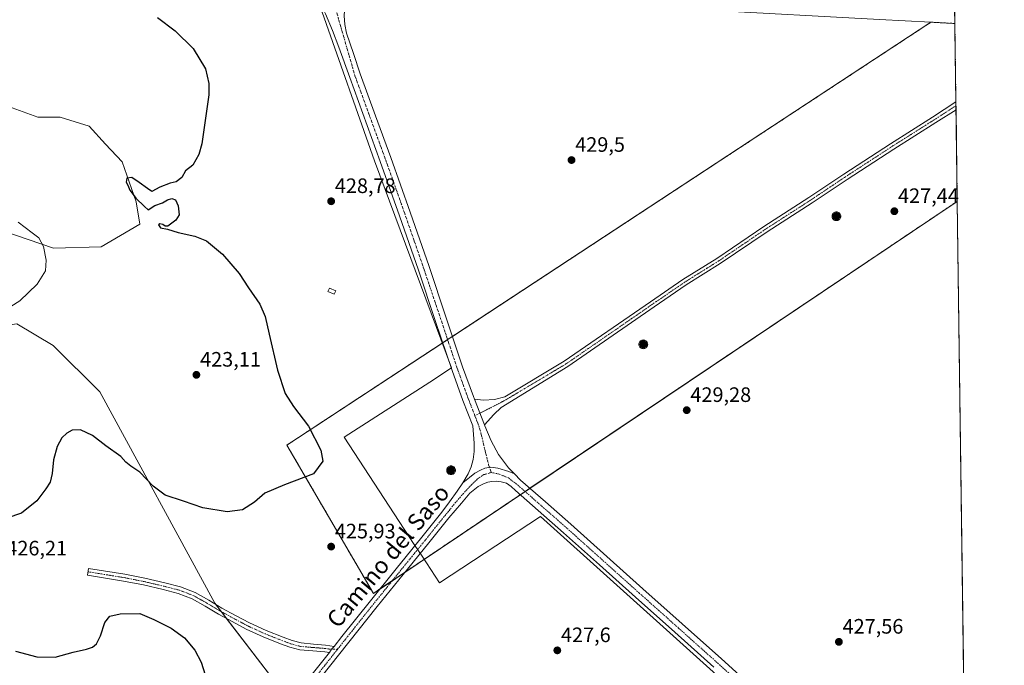
# Model space of a CAD drawing. Units: metres. Extents: x 590833 to 594313, y 4694324 to 4696683.
# Drawn here: x 593832 to 594304, y 4695820 to 4696130 of the extents above; entities that cross this region are included whole.
import ezdxf
from ezdxf.enums import TextEntityAlignment as Align

# ---------------------------------------------------------------- set-up
doc = ezdxf.new("R2010")
doc.units = ezdxf.units.M
doc.header["$MEASUREMENT"] = 0
doc.linetypes.add('TRAZO_Y_PUNTO', pattern=[1, 0.5, -0.25, 0, -0.25])
doc.linetypes.add('TRAZOSX2', pattern=[1.5, 1, -0.5])
for name, color, linetype, lineweight in [('Aerogenerador', 135, 'Continuous', 0), ('Aerogenerador Cxs', 19, 'Continuous', 0), ('Camino', 19, 'Continuous', 0), ('Camino Cxs', 19, 'Continuous', 0), ('Camino eje', 39, 'TRAZO_Y_PUNTO', 13), ('Carátula', 7, 'Continuous', 5), ('Comarca CxS', 133, 'Continuous', 0), ('Comunidad Autónoma CxS', 142, 'Continuous', 0), ('Cultivos herbáceos CxS', 92, 'Continuous', 0), ('Curva de nivel maestra', 36, 'Continuous', 30), ('Curva de nivel normal', 36, 'Continuous', 0), ('Edificación', 1, 'Continuous', 13), ('Edificación Cxs', 1, 'Continuous', 13), ('Espacio natural protegido', 2, 'Continuous', 13), ('Espacio natural protegido CxS', 2, 'Continuous', 0), ('Instalación de energía eléctrica', 135, 'TRAZOSX2', 0), ('Instalación de energía eléctrica Cxs', 135, 'Continuous', 0), ('Matorral', 135, 'Continuous', 0), ('Matorral CxS', 135, 'Continuous', 0), ('Municipio CxS', 142, 'Continuous', 0), ('Núcleo urbano', 19, 'Continuous', 0), ('Núcleo urbano CxS', 19, 'Continuous', 0), ('Pista no pavimentada', 254, 'Continuous', 13), ('Pista no pavimentada Cxs', 254, 'Continuous', 0), ('Pista pavimentada eje', 135, 'TRAZO_Y_PUNTO', 0), ('Provincia CxS', 1, 'Continuous', 0), ('Punto de cota en construcción elevada', 7, 'Continuous', 0), ('Punto de cota en terreno', 7, 'Continuous', 0), ('Rótulo de punto de cota en terreno', 19, 'Continuous', 0), ('Texto cartográfico', 19, 'Continuous', 0)]:
    doc.layers.add(name, color=color, linetype=linetype, lineweight=lineweight)
doc.styles.add('Arial', font='txt', dxfattribs={"height": 0.2})

# ---------------------------------------------------------------- blocks, each defined once
blk = doc.blocks.new('*U154')
at = {"layer": 'Cultivos herbáceos CxS', "color": 92, "linetype": 'Continuous', "lineweight": 0}
for points in [[(593625.13, 4696148.4, 410.79), (593646.57, 4696108.08, 411.71), (593660.57, 4696090.32, 412.37), (593697.45, 4696067.51, 413.84), (593740.02, 4696054.88, 415.49), (593757.8, 4696053, 416.35), (593780.03, 4696053.68, 417.86), (593780.87, 4696052.09, 417.66), (593780.98, 4696051.88, 417.63), (593785.76, 4696042.89, 417.38), (593796.56, 4696038.46, 417.77), (593811.83, 4696032.64, 418.41), (593848.49, 4696020.22, 420.35), (593871.27, 4696020.82, 422.24), (593889.86, 4696031.61, 424.29), (593888.06, 4696042.4, 424.81), (593881.46, 4696061.59, 424.67), (593873.44, 4696069.97, 424.15), (593865.63, 4696078.65, 423.6), (593851.75, 4696082.99, 423.17), (593840.94, 4696083, 423.07), (593816.16, 4696091.85, 421.45), (593776.12, 4696110.21, 420.72), (593737.33, 4696140, 419.38)], [(594244.55, 4696129.73, 428.45), (594269.2, 4696128.46, 428.52), (593960.41, 4695925.79, 424.49), (594001.85, 4695854.75, 426.64), (594281.82, 4696042.62, 427.67), (594295.29, 4695043.81, 421.75)], [(594013.65, 4695613.03, 423.48), (594008.45, 4695656.43, 424.83), (594005.84, 4695685.08, 426), (593997.17, 4695713.73, 427.38), (593979.28, 4695777.69, 428.5), (593958.91, 4695806.87, 427.69), (593925.81, 4695850.01, 427.06), (593870.69, 4695951.33, 422.81), (593848.27, 4695973.53, 422.12), (593830.91, 4695983.95, 420.96), (593818.77, 4695982.21, 420.34), (593802.4, 4695969.23, 419.49), (593794.47, 4695963.98, 419.4), (593772.78, 4695971.8, 419.29), (593742.04, 4695989.45, 419.42), (593743.27, 4696009.99, 417.19), (593729.39, 4696019.54, 416.41), (593682.99, 4696035.26, 415.67), (593650.43, 4696052.53, 414.81), (593644.81, 4696054.36, 414.62), (593630.92, 4696086.48, 414.25), (593617.91, 4696115.13, 412.41), (593584.07, 4696146.38, 410.45)]]:
    blk.add_polyline3d(points, dxfattribs=at)
blk = doc.blocks.new('*U157')
at = {"layer": 'Espacio natural protegido', "color": 2, "linetype": 'Continuous', "lineweight": 13}
blk.add_polyline3d([(594278.27, 4696305.84, 432), (594225.21, 4696254.13, 432.57), (594087.52, 4696434.74, 433.15), (594079.86, 4696428.3, 433.01), (593906.74, 4696257.54, 429.74), (593921.25, 4696238.91, 429.13), (593940.35, 4696215.47, 429.05), (593965.3, 4696186.96, 429.19), (593995.08, 4696152.92, 428.9), (593975.14, 4696135.39, 428.04), (593977.3, 4696133.22, 428.06), (594002.47, 4696061.99, 428.8), (594039.36, 4695962.77, 428.58), (594028.89, 4695956.02, 427.93), (593987.82, 4695929.56, 425.39), (594021.48, 4695878.23, 426.76), (594025.22, 4695872.53, 426.61), (594033.6, 4695859.75, 426.55), (594082.07, 4695891.54, 427.85), (594258.54, 4695732.88, 425.57), (594286.34, 4695707.89, 425.1)], dxfattribs=at)
blk = doc.blocks.new('5PATER')
at = {"layer": 'Carátula', "linetype": 'Continuous', "lineweight": 5}
h = blk.add_hatch(color=250, dxfattribs=at)
edge = h.paths.add_edge_path()
edge.add_ellipse((0, 0.01), major_axis=(-1.33, -1.34), ratio=0.999422, start_angle=0, end_angle=360)
blk = doc.blocks.new('5PANOT')
at = {"layer": 'Carátula', "linetype": 'Continuous', "lineweight": 5}
h = blk.add_hatch(color=1, dxfattribs=at)
edge = h.paths.add_edge_path()
edge.add_arc((0, 0), 1.89, 270.0012, 630.0012)

msp = doc.modelspace()

# ---------------------------------------------------------------- linework, layer by layer
at = {"layer": 'Aerogenerador', "color": 135, "linetype": 'Continuous', "lineweight": 0}
for points in [[(594224.25, 4696033.41, 429.14), (594223.89, 4696033.38, 429.15), (594223.53, 4696033.41, 429.16), (594223.17, 4696033.51, 429.17), (594222.84, 4696033.66, 429.18), (594222.54, 4696033.87, 429.18), (594222.28, 4696034.13, 429.18), (594222.07, 4696034.43, 429.17), (594221.92, 4696034.76, 429.17), (594221.82, 4696035.12, 429.16), (594221.79, 4696035.48, 429.15), (594221.82, 4696035.85, 429.15), (594221.92, 4696036.2, 429.14), (594222.07, 4696036.53, 429.12), (594222.28, 4696036.83, 429.11), (594222.54, 4696037.09, 429.11), (594222.84, 4696037.3, 429.1), (594223.17, 4696037.45, 429.09), (594223.53, 4696037.55, 429.08), (594223.89, 4696037.58, 429.08), (594224.25, 4696037.55, 429.07), (594224.61, 4696037.45, 429.07), (594224.94, 4696037.3, 429.07), (594225.24, 4696037.09, 429.07), (594225.5, 4696036.83, 429.07), (594225.71, 4696036.53, 429.07), (594225.86, 4696036.2, 429.07), (594225.96, 4696035.85, 429.08), (594225.99, 4696035.48, 429.08), (594225.96, 4696035.12, 429.09), (594225.86, 4696034.76, 429.09), (594225.71, 4696034.43, 429.1), (594225.5, 4696034.13, 429.11), (594225.24, 4696033.87, 429.12), (594224.94, 4696033.66, 429.13), (594224.61, 4696033.51, 429.14), (594224.25, 4696033.41, 429.14)], [(594131.65, 4695972.03, 429.63), (594131.29, 4695972, 429.63), (594130.92, 4695972.03, 429.62), (594130.57, 4695972.12, 429.62), (594130.24, 4695972.28, 429.62), (594129.94, 4695972.49, 429.61), (594129.68, 4695972.75, 429.61), (594129.47, 4695973.05, 429.61), (594129.31, 4695973.38, 429.62), (594129.22, 4695973.73, 429.61), (594129.19, 4695974.1, 429.6), (594129.22, 4695974.46, 429.59), (594129.31, 4695974.82, 429.59), (594129.47, 4695975.15, 429.58), (594129.68, 4695975.45, 429.58), (594129.94, 4695975.71, 429.58), (594130.24, 4695975.92, 429.59), (594130.57, 4695976.07, 429.59), (594130.92, 4695976.17, 429.6), (594131.29, 4695976.2, 429.61), (594131.65, 4695976.17, 429.62), (594132, 4695976.07, 429.61), (594132.34, 4695975.92, 429.61), (594132.64, 4695975.71, 429.61), (594132.89, 4695975.45, 429.61), (594133.1, 4695975.15, 429.6), (594133.26, 4695974.82, 429.6), (594133.35, 4695974.46, 429.6), (594133.39, 4695974.1, 429.61), (594133.35, 4695973.73, 429.61), (594133.26, 4695973.38, 429.61), (594133.1, 4695973.05, 429.61), (594132.89, 4695972.75, 429.61), (594132.64, 4695972.49, 429.61), (594132.34, 4695972.28, 429.62), (594132, 4695972.12, 429.62), (594131.65, 4695972.03, 429.63)], [(594039.49, 4695911.7, 427.9), (594039.12, 4695911.67, 427.9), (594038.76, 4695911.7, 427.89), (594038.4, 4695911.8, 427.89), (594038.07, 4695911.95, 427.89), (594037.77, 4695912.16, 427.89), (594037.51, 4695912.42, 427.89), (594037.3, 4695912.72, 427.89), (594037.15, 4695913.05, 427.9), (594037.05, 4695913.41, 427.9), (594037.02, 4695913.77, 427.9), (594037.05, 4695914.14, 427.9), (594037.15, 4695914.49, 427.9), (594037.3, 4695914.82, 427.9), (594037.51, 4695915.12, 427.9), (594037.77, 4695915.38, 427.9), (594038.07, 4695915.59, 427.91), (594038.4, 4695915.75, 427.91), (594038.76, 4695915.84, 427.92), (594039.12, 4695915.87, 427.93), (594039.49, 4695915.84, 427.93), (594039.84, 4695915.75, 427.94), (594040.17, 4695915.59, 427.94), (594040.47, 4695915.38, 427.94), (594040.73, 4695915.12, 427.95), (594040.94, 4695914.82, 427.95), (594041.1, 4695914.49, 427.95), (594041.19, 4695914.14, 427.95), (594041.22, 4695913.77, 427.95), (594041.19, 4695913.41, 427.95), (594041.1, 4695913.05, 427.94), (594040.94, 4695912.72, 427.93), (594040.73, 4695912.42, 427.92), (594040.47, 4695912.16, 427.92), (594040.17, 4695911.95, 427.91), (594039.84, 4695911.8, 427.91), (594039.49, 4695911.7, 427.9)]]:
    msp.add_polyline3d(points, dxfattribs=at)
at = {"layer": 'Aerogenerador Cxs', "color": 19, "linetype": 'Continuous', "lineweight": 0}
for points in [[(594224.25, 4696033.41, 429.14), (594223.89, 4696033.38, 429.15), (594223.53, 4696033.41, 429.16), (594223.17, 4696033.51, 429.17), (594222.84, 4696033.66, 429.18), (594222.54, 4696033.87, 429.18), (594222.28, 4696034.13, 429.18), (594222.07, 4696034.43, 429.17), (594221.92, 4696034.76, 429.17), (594221.82, 4696035.12, 429.16), (594221.79, 4696035.48, 429.15), (594221.82, 4696035.85, 429.15), (594221.92, 4696036.2, 429.14), (594222.07, 4696036.53, 429.12), (594222.28, 4696036.83, 429.11), (594222.54, 4696037.09, 429.11), (594222.84, 4696037.3, 429.1), (594223.17, 4696037.45, 429.09), (594223.53, 4696037.55, 429.08), (594223.89, 4696037.58, 429.08), (594224.25, 4696037.55, 429.07), (594224.61, 4696037.45, 429.07), (594224.94, 4696037.3, 429.07), (594225.24, 4696037.09, 429.07), (594225.5, 4696036.83, 429.07), (594225.71, 4696036.53, 429.07), (594225.86, 4696036.2, 429.07), (594225.96, 4696035.85, 429.08), (594225.99, 4696035.48, 429.08), (594225.96, 4696035.12, 429.09), (594225.86, 4696034.76, 429.09), (594225.71, 4696034.43, 429.1), (594225.5, 4696034.13, 429.11), (594225.24, 4696033.87, 429.12), (594224.94, 4696033.66, 429.13), (594224.61, 4696033.51, 429.14), (594224.25, 4696033.41, 429.14)], [(594131.65, 4695972.03, 429.63), (594131.29, 4695972, 429.63), (594130.92, 4695972.03, 429.62), (594130.57, 4695972.12, 429.62), (594130.24, 4695972.28, 429.62), (594129.94, 4695972.49, 429.61), (594129.68, 4695972.75, 429.61), (594129.47, 4695973.05, 429.61), (594129.31, 4695973.38, 429.62), (594129.22, 4695973.73, 429.61), (594129.19, 4695974.1, 429.6), (594129.22, 4695974.46, 429.59), (594129.31, 4695974.82, 429.59), (594129.47, 4695975.15, 429.58), (594129.68, 4695975.45, 429.58), (594129.94, 4695975.71, 429.58), (594130.24, 4695975.92, 429.59), (594130.57, 4695976.07, 429.59), (594130.92, 4695976.17, 429.6), (594131.29, 4695976.2, 429.61), (594131.65, 4695976.17, 429.62), (594132, 4695976.07, 429.61), (594132.34, 4695975.92, 429.61), (594132.64, 4695975.71, 429.61), (594132.89, 4695975.45, 429.61), (594133.1, 4695975.15, 429.6), (594133.26, 4695974.82, 429.6), (594133.35, 4695974.46, 429.6), (594133.39, 4695974.1, 429.61), (594133.35, 4695973.73, 429.61), (594133.26, 4695973.38, 429.61), (594133.1, 4695973.05, 429.61), (594132.89, 4695972.75, 429.61), (594132.64, 4695972.49, 429.61), (594132.34, 4695972.28, 429.62), (594132, 4695972.12, 429.62), (594131.65, 4695972.03, 429.63)], [(594039.49, 4695911.7, 427.9), (594039.12, 4695911.67, 427.9), (594038.76, 4695911.7, 427.89), (594038.4, 4695911.8, 427.89), (594038.07, 4695911.95, 427.89), (594037.77, 4695912.16, 427.89), (594037.51, 4695912.42, 427.89), (594037.3, 4695912.72, 427.89), (594037.15, 4695913.05, 427.9), (594037.05, 4695913.41, 427.9), (594037.02, 4695913.77, 427.9), (594037.05, 4695914.14, 427.9), (594037.15, 4695914.49, 427.9), (594037.3, 4695914.82, 427.9), (594037.51, 4695915.12, 427.9), (594037.77, 4695915.38, 427.9), (594038.07, 4695915.59, 427.91), (594038.4, 4695915.75, 427.91), (594038.76, 4695915.84, 427.92), (594039.12, 4695915.87, 427.93), (594039.49, 4695915.84, 427.93), (594039.84, 4695915.75, 427.94), (594040.17, 4695915.59, 427.94), (594040.47, 4695915.38, 427.94), (594040.73, 4695915.12, 427.95), (594040.94, 4695914.82, 427.95), (594041.1, 4695914.49, 427.95), (594041.19, 4695914.14, 427.95), (594041.22, 4695913.77, 427.95), (594041.19, 4695913.41, 427.95), (594041.1, 4695913.05, 427.94), (594040.94, 4695912.72, 427.93), (594040.73, 4695912.42, 427.92), (594040.47, 4695912.16, 427.92), (594040.17, 4695911.95, 427.91), (594039.84, 4695911.8, 427.91), (594039.49, 4695911.7, 427.9)]]:
    msp.add_polyline3d(points, close=True, dxfattribs=at)
at = {"layer": 'Camino', "color": 19, "linetype": 'Continuous', "lineweight": 0}
for points in [[(593980.77, 4695826.45, 427), (593978.54, 4695826.7, 426.9), (593972.82, 4695827.14, 426.98), (593966.65, 4695827.68, 427.27), (593961.85, 4695828.96, 427.48), (593957.4, 4695830.61, 427.6), (593949.1, 4695833.91, 427.79), (593940.93, 4695837.65, 427.61), (593934.23, 4695841.21, 427.35), (593927.64, 4695844.84, 427.05), (593921.26, 4695848.57, 426.96), (593915.05, 4695852.08, 426.87), (593908.32, 4695854.7, 427.02), (593901.1, 4695856.53, 427.2), (593891.58, 4695858.77, 427.2), (593882.04, 4695860.65, 426.86), (593864.75, 4695863.46, 426.75), (593865.28, 4695866.75, 426.81), (593882.63, 4695863.93, 427.12), (593892.29, 4695862.02, 427.32), (593901.89, 4695859.77, 427.26), (593909.34, 4695857.87, 427.13), (593916.48, 4695855.1, 426.97), (593922.92, 4695851.46, 427.03), (593929.28, 4695847.74, 427.16), (593935.81, 4695844.14, 427.35), (593942.4, 4695840.63, 427.53), (593950.4, 4695836.98, 427.64), (593958.59, 4695833.72, 427.21), (593962.86, 4695832.14, 427.05), (593967.23, 4695830.97, 426.96), (593973.09, 4695830.46, 426.77), (593978.95, 4695830.01, 426.85), (593980.99, 4695829.67, 426.94), (593983.04, 4695829.32, 426.98)], [(593983.04, 4695829.32, 426.98), (593981.76, 4695828, 427.05), (593980.77, 4695826.45, 427)]]:
    msp.add_polyline3d(points, dxfattribs=at)
at = {"layer": 'Camino Cxs', "color": 19, "linetype": 'Continuous', "lineweight": 0}
msp.add_polyline3d([(593983.04, 4695829.32, 426.98), (593981.76, 4695828, 427.05), (593980.77, 4695826.45, 427), (593978.54, 4695826.7, 426.9), (593972.82, 4695827.14, 426.98), (593966.65, 4695827.68, 427.27), (593961.85, 4695828.96, 427.48), (593957.4, 4695830.61, 427.6), (593949.1, 4695833.91, 427.79), (593940.93, 4695837.65, 427.61), (593934.23, 4695841.21, 427.35), (593927.64, 4695844.84, 427.05), (593921.26, 4695848.57, 426.96), (593915.05, 4695852.08, 426.87), (593908.32, 4695854.7, 427.02), (593901.1, 4695856.53, 427.2), (593891.58, 4695858.77, 427.2), (593882.04, 4695860.65, 426.86), (593864.75, 4695863.46, 426.75), (593865.28, 4695866.75, 426.81), (593882.63, 4695863.93, 427.12), (593892.29, 4695862.02, 427.32), (593901.89, 4695859.77, 427.26), (593909.34, 4695857.87, 427.13), (593916.48, 4695855.1, 426.97), (593922.92, 4695851.46, 427.03), (593929.28, 4695847.74, 427.16), (593935.81, 4695844.14, 427.35), (593942.4, 4695840.63, 427.53), (593950.4, 4695836.98, 427.64), (593958.59, 4695833.72, 427.21), (593962.86, 4695832.14, 427.05), (593967.23, 4695830.97, 426.96), (593973.09, 4695830.46, 426.77), (593978.95, 4695830.01, 426.85), (593980.99, 4695829.67, 426.94), (593983.04, 4695829.32, 426.98)], close=True, dxfattribs=at)
at = {"layer": 'Camino eje', "color": 39, "linetype": 'TRAZO_Y_PUNTO', "lineweight": 13}
msp.add_polyline3d([(593865.02, 4695865.11, 426.78), (593882.34, 4695862.29, 427), (593887.11, 4695861.35, 427.11), (593891.94, 4695860.4, 427.26), (593896.74, 4695859.27, 427.28), (593901.5, 4695858.15, 427.22), (593905.11, 4695857.24, 427.13), (593908.83, 4695856.29, 427.07), (593912.2, 4695854.98, 427.01), (593915.77, 4695853.59, 426.92), (593922.09, 4695850.02, 427), (593928.46, 4695846.29, 427.11), (593935.02, 4695842.68, 427.35), (593938.32, 4695840.92, 427.48), (593941.67, 4695839.14, 427.57), (593945.75, 4695837.27, 427.66), (593949.75, 4695835.45, 427.71), (593958, 4695832.17, 427.4), (593962.36, 4695830.55, 427.26), (593964.54, 4695829.97, 427.19), (593966.94, 4695829.33, 427.1), (593972.96, 4695828.8, 426.89), (593978.75, 4695828.36, 426.96), (593980.72, 4695828.03, 427.02), (593984.65, 4695827.93, 427.01)], dxfattribs=at)
at = {"layer": 'Comarca CxS', "color": 133, "linetype": 'Continuous', "lineweight": 0}
msp.add_polyline3d([(590845.01, 4696637.42, 375.46), (594273.19, 4696682.87, 429.69), (594273.19, 4696682.87, 429.69), (594304.38, 4694369.7, 390.04), (591655.53, 4694334.59, 428.65)], dxfattribs=at)
msp.add_polyline3d([(590845.01, 4696637.42, 375.46), (594273.19, 4696682.87, 429.69), (594273.19, 4696682.87, 429.69), (594304.38, 4694369.7, 390.04), (591655.53, 4694334.59, 428.65)], dxfattribs=at)
at = {"layer": 'Comunidad Autónoma CxS', "color": 142, "linetype": 'Continuous', "lineweight": 0}
msp.add_polyline3d([(591655.53, 4694334.59, 428.65), (590875.04, 4694324.25, 405.35), (590858.29, 4695614.11, 448.87), (590845.01, 4696637.42, 375.46), (594273.19, 4696682.87, 429.69), (594304.38, 4694369.7, 390.04), (591655.53, 4694334.59, 428.65)], close=True, dxfattribs=at)
msp.add_polyline3d([(591655.53, 4694334.59, 428.65), (590875.04, 4694324.25, 405.35), (590858.29, 4695614.11, 448.87), (590845.01, 4696637.42, 375.46), (594273.19, 4696682.87, 429.69), (594304.38, 4694369.7, 390.04), (591655.53, 4694334.59, 428.65)], close=True, dxfattribs=at)
at = {"layer": 'Cultivos herbáceos CxS', "color": 92, "linetype": 'Continuous', "lineweight": 0}
for points in [[(593737.33, 4696140, 419.38), (593776.11, 4696110.21, 420.72), (593816.15, 4696091.85, 421.45), (593840.94, 4696083, 423.07), (593851.75, 4696082.99, 423.17), (593865.63, 4696078.65, 423.6), (593873.44, 4696069.97, 424.15), (593881.46, 4696061.59, 424.67), (593888.06, 4696042.4, 424.81), (593889.86, 4696031.61, 424.29), (593871.27, 4696020.82, 422.24), (593848.49, 4696020.22, 420.35), (593811.83, 4696032.64, 418.41), (593796.56, 4696038.46, 417.77), (593785.76, 4696042.89, 417.38), (593780.98, 4696051.88, 417.63), (593780.87, 4696052.09, 417.66), (593780.03, 4696053.68, 417.86), (593757.8, 4696053, 416.35), (593740.02, 4696054.88, 415.49), (593697.45, 4696067.51, 413.84), (593660.57, 4696090.32, 412.37), (593646.57, 4696108.08, 411.71), (593625.13, 4696148.4, 410.79)], [(594269.2, 4696128.46, 428.52), (594244.55, 4696129.74, 428.45), (594162.21, 4696134.29, 428.97), (594077.28, 4696138.4, 429.04), (594034.15, 4696140.8, 429.11), (594001.57, 4696142.13, 428.66), (594001.46, 4696142.14, 428.66), (593998.33, 4696142.38, 428.61), (593994.29, 4696142.68, 428.67), (593981.22, 4696143.67, 428.7), (593980.1, 4696143.75, 428.67), (593971.11, 4696144.44, 428.23), (593970.94, 4696144.46, 428.22), (593970.56, 4696144.51, 428.18)], [(594281.82, 4696042.62, 427.67), (594076.91, 4695905.11, 428.18), (594074.6, 4695903.57, 428.07), (594072.3, 4695902.02, 427.91), (594017.03, 4695864.93, 426.76), (594011.03, 4695860.9, 426.85), (594005.03, 4695856.88, 426.74), (594001.85, 4695854.75, 426.64), (593960.41, 4695925.79, 424.49), (594035.15, 4695974.85, 428.65), (594037.47, 4695976.37, 428.77), (594039.79, 4695977.89, 428.71), (594269.2, 4696128.46, 428.52)], [(594281.82, 4696042.62, 427.67), (594286.2, 4695717.59, 425.36), (594286.25, 4695713.96, 425.49), (594286.3, 4695710.32, 425.26), (594295.29, 4695043.81, 421.75)], [(593830.91, 4695983.95, 420.96), (593848.27, 4695973.53, 422.12), (593870.69, 4695951.33, 422.81), (593925.81, 4695850.01, 427.06), (593926.15, 4695849.57, 427.07), (593928.82, 4695846.09, 427.12), (593931.35, 4695842.8, 427.2), (593958.91, 4695806.87, 427.69), (593961.92, 4695802.55, 426.82), (593963.19, 4695800.73, 426.88), (593964.46, 4695798.92, 426.84), (593979.28, 4695777.69, 428.5), (593997.17, 4695713.73, 427.38), (594005.84, 4695685.08, 426), (594008.44, 4695656.43, 424.83), (594013.65, 4695613.03, 423.48)]]:
    msp.add_polyline3d(points, dxfattribs=at)
at = {"layer": 'Curva de nivel maestra', "color": 36, "linetype": 'Continuous', "lineweight": 30}
for points in [[(593898.42, 4696130.66, 425), (593906.91, 4696124.3, 425), (593915.44, 4696115.92, 425), (593921.33, 4696106.09, 425), (593922.97, 4696099.17, 425), (593922.9, 4696093.73, 425), (593919.61, 4696070.21, 425), (593918.15, 4696065.01, 425), (593915.24, 4696059.97, 425), (593911.72, 4696057.21, 425), (593910.05, 4696053.98, 425), (593907.38, 4696051.98, 425), (593904.49, 4696051.32, 425), (593899.49, 4696049.45, 425), (593895.67, 4696047.36, 425), (593893.54, 4696048.83, 425), (593889.49, 4696051.64, 425), (593886.09, 4696053.98, 425), (593883.64, 4696053.71, 425), (593883.33, 4696051.88, 425), (593884.17, 4696050.32, 425), (593885.12, 4696047.94, 425), (593886.26, 4696046.59, 425), (593888.02, 4696044.22, 425), (593892.16, 4696040.17, 425), (593893.83, 4696038.58, 425), (593897.16, 4696040.66, 425), (593900.83, 4696041.91, 425), (593903.16, 4696043.42, 425), (593905.16, 4696044.05, 425), (593907.03, 4696043.3, 425), (593908.32, 4696040.49, 425), (593908.7, 4696036.14, 425), (593907.16, 4696033.52, 425), (593905.16, 4696032.18, 425), (593903.3, 4696030.72, 425), (593902.05, 4696030.66, 425), (593900.96, 4696031.53, 425), (593899.4, 4696031.92, 425), (593898.77, 4696031.39, 425), (593899.73, 4696029.99, 425), (593903.16, 4696029.33, 425), (593908.21, 4696027.71, 425), (593916.34, 4696026.01, 425), (593921.91, 4696023.71, 425), (593929.57, 4696017.24, 425), (593937.58, 4696008.09, 425), (593942.07, 4696001.25, 425), (593947.35, 4695993.34, 425), (593950.06, 4695987.49, 425), (593951.86, 4695979, 425), (593955.97, 4695961.67, 425), (593959.54, 4695950.59, 425), (593963.55, 4695944.34, 425), (593970.83, 4695934.92, 425), (593976.64, 4695923.34, 425), (593977.57, 4695918.08, 425), (593973.15, 4695911.99, 425), (593959.32, 4695906.8, 425), (593949.82, 4695902.74, 425), (593944.82, 4695898.46, 425), (593939.15, 4695894.76, 425), (593931.82, 4695893.78, 425), (593920.15, 4695895.67, 425), (593910.82, 4695898.96, 425), (593902.09, 4695901.78, 425), (593896.27, 4695906.1, 425), (593889.93, 4695912.78, 425), (593885.56, 4695915.74, 425), (593883.25, 4695917.59, 425), (593880.84, 4695920.3, 425), (593873.61, 4695925.44, 425), (593867.14, 4695930.34, 425), (593861.49, 4695933.19, 425), (593857.44, 4695932.94, 425), (593854.85, 4695931.56, 425), (593852.55, 4695929.34, 425), (593850.29, 4695925.18, 425), (593848.53, 4695918.73, 425), (593847.88, 4695912.19, 425), (593846.97, 4695908.01, 425), (593844.84, 4695904.92, 425), (593840.5, 4695899.12, 425), (593833.21, 4695893.18, 425), (593826.1, 4695890.75, 425)], [(593830.22, 4695827.07, 425), (593840.44, 4695824.29, 425), (593849.37, 4695824.22, 425), (593857.99, 4695826.57, 425), (593864.37, 4695827.96, 425), (593867.16, 4695828.96, 425), (593869.12, 4695830.64, 425), (593870.98, 4695834.33, 425), (593873.12, 4695840.84, 425), (593875.49, 4695843.84, 425), (593880.49, 4695844.98, 425), (593889.93, 4695845.12, 425), (593896.61, 4695842.17, 425), (593904.84, 4695838.04, 425), (593911.32, 4695833.52, 425), (593916.28, 4695827.48, 425), (593919.24, 4695821.78, 425), (593921.14, 4695815.68, 425)]]:
    msp.add_polyline3d(points, dxfattribs=at)
at = {"layer": 'Curva de nivel normal', "color": 36, "linetype": 'Continuous', "lineweight": 0}
msp.add_polyline3d([(593824.93, 4695990.32, 420), (593832.32, 4695994.87, 420), (593840.67, 4696002.99, 420), (593844.62, 4696009.34, 420), (593845.01, 4696014.39, 420), (593843.64, 4696021.01, 420), (593841.4, 4696025.16, 420), (593838.2, 4696027.57, 420), (593831.5, 4696032.62, 420)], dxfattribs=at)
at = {"layer": 'Edificación', "color": 1, "linetype": 'Continuous', "lineweight": 13}
msp.add_polyline3d([(593983.81, 4695999.76, 429.36), (593983.1, 4695998.13, 428.41), (593980.08, 4695999.46, 428.61), (593980.8, 4696001.08, 428.73), (593983.81, 4695999.76, 429.36)], dxfattribs=at)
at = {"layer": 'Edificación Cxs', "color": 1, "linetype": 'Continuous', "lineweight": 13}
msp.add_polyline3d([(593983.81, 4695999.76, 429.36), (593983.1, 4695998.13, 428.41), (593980.08, 4695999.46, 428.61), (593980.8, 4696001.08, 428.73), (593983.81, 4695999.76, 429.36)], close=True, dxfattribs=at)
at = {"layer": 'Espacio natural protegido CxS', "color": 2, "linetype": 'Continuous', "lineweight": 0}
msp.add_polyline3d([(593977.3, 4696133.22, 428.06), (594002.47, 4696061.99, 428.8), (594039.36, 4695962.77, 428.58), (594028.89, 4695956.02, 427.93), (593987.82, 4695929.56, 425.39), (594021.48, 4695878.23, 426.76), (594025.22, 4695872.53, 426.61), (594033.6, 4695859.75, 426.55), (594082.07, 4695891.54, 427.85), (594258.54, 4695732.88, 425.57), (594286.34, 4695707.89, 425.1), (594289.74, 4695455.49, 420.6)], dxfattribs=at)
msp.add_polyline3d([(593977.3, 4696133.22, 428.06), (594002.47, 4696061.99, 428.8), (594039.36, 4695962.77, 428.58), (594028.89, 4695956.02, 427.93), (593987.82, 4695929.56, 425.39), (594021.48, 4695878.23, 426.76), (594025.22, 4695872.53, 426.61), (594033.6, 4695859.75, 426.55), (594082.07, 4695891.54, 427.85), (594258.54, 4695732.88, 425.57), (594286.34, 4695707.89, 425.1), (594289.74, 4695455.49, 420.6)], dxfattribs=at)
at = {"layer": 'Instalación de energía eléctrica', "color": 135, "linetype": 'TRAZOSX2', "lineweight": 0}
for points in [[(594039.79, 4695977.89, 428.71), (594269.2, 4696128.46, 428.52), (594280.5, 4696127.87, 428.72), (594280.5, 4696127.87, 428.72), (594280.67, 4696127.87, 428.72)], [(594280.67, 4696127.87, 428.72), (594281.18, 4696090.35, 428.84)], [(594281.18, 4696090.35, 428.84), (594281.2, 4696088.45, 428.9)], [(594281.2, 4696088.45, 428.9), (594281.23, 4696086.54, 428.57)], [(594281.23, 4696086.54, 428.57), (594281.82, 4696042.62, 427.67)], [(594281.82, 4696042.62, 427.67), (594076.91, 4695905.11, 428.18)], [(594035.15, 4695974.85, 428.65), (594037.47, 4695976.37, 428.77)], [(594037.47, 4695976.37, 428.77), (594039.79, 4695977.89, 428.71)], [(594005.03, 4695856.88, 426.74), (594001.85, 4695854.75, 426.64), (593960.41, 4695925.79, 424.49), (594035.15, 4695974.85, 428.65)], [(594076.91, 4695905.11, 428.18), (594074.6, 4695903.57, 428.07)], [(594072.3, 4695902.02, 427.91), (594017.03, 4695864.93, 426.76)], [(594074.6, 4695903.57, 428.07), (594072.3, 4695902.02, 427.91)], [(594017.03, 4695864.93, 426.76), (594011.03, 4695860.9, 426.85)], [(594011.03, 4695860.9, 426.85), (594005.03, 4695856.88, 426.74)]]:
    msp.add_polyline3d(points, dxfattribs=at)
at = {"layer": 'Instalación de energía eléctrica Cxs', "color": 135, "linetype": 'Continuous', "lineweight": 0}
msp.add_polyline3d([(594281.82, 4696042.62, 427.67), (594001.85, 4695854.75, 426.64), (593960.41, 4695925.79, 424.49), (594269.2, 4696128.46, 428.52), (594280.5, 4696127.87, 428.72), (594280.5, 4696127.87, 428.72), (594280.67, 4696127.87, 428.72), (594281.82, 4696042.62, 427.67)], close=True, dxfattribs=at)
at = {"layer": 'Matorral', "color": 135, "linetype": 'Continuous', "lineweight": 0}
for points in [[(593737.33, 4696140, 419.38), (593776.11, 4696110.21, 420.72), (593816.15, 4696091.85, 421.45), (593840.94, 4696083, 423.07), (593851.75, 4696082.99, 423.17), (593865.63, 4696078.65, 423.6), (593873.44, 4696069.97, 424.15), (593881.46, 4696061.59, 424.67), (593888.06, 4696042.4, 424.81), (593889.86, 4696031.61, 424.29), (593871.27, 4696020.82, 422.24), (593848.49, 4696020.22, 420.35), (593811.83, 4696032.64, 418.41), (593796.56, 4696038.46, 417.77), (593785.76, 4696042.89, 417.38), (593780.98, 4696051.88, 417.63), (593780.87, 4696052.09, 417.66), (593780.03, 4696053.68, 417.86), (593757.8, 4696053, 416.35), (593740.02, 4696054.88, 415.49), (593697.45, 4696067.51, 413.84), (593660.57, 4696090.32, 412.37), (593646.57, 4696108.08, 411.71), (593625.13, 4696148.4, 410.79)], [(593830.91, 4695983.95, 420.96), (593848.27, 4695973.53, 422.12), (593870.69, 4695951.33, 422.81), (593925.81, 4695850.01, 427.06), (593926.15, 4695849.57, 427.07), (593928.82, 4695846.09, 427.12), (593931.35, 4695842.8, 427.2), (593958.91, 4695806.87, 427.69), (593961.92, 4695802.55, 426.82), (593963.19, 4695800.73, 426.88), (593964.46, 4695798.92, 426.84), (593979.28, 4695777.69, 428.5), (593997.17, 4695713.73, 427.38), (594005.84, 4695685.08, 426), (594008.44, 4695656.43, 424.83), (594013.65, 4695613.03, 423.48)]]:
    msp.add_polyline3d(points, dxfattribs=at)
at = {"layer": 'Matorral CxS', "color": 135, "linetype": 'Continuous', "lineweight": 0}
for points in [[(593584.07, 4696146.38, 410.45), (593617.91, 4696115.13, 412.41), (593630.92, 4696086.48, 414.25), (593644.81, 4696054.36, 414.62), (593650.43, 4696052.53, 414.81), (593682.99, 4696035.26, 415.67), (593729.39, 4696019.54, 416.41), (593743.27, 4696009.99, 417.19), (593742.04, 4695989.45, 419.42), (593772.78, 4695971.8, 419.29), (593794.47, 4695963.98, 419.4), (593802.4, 4695969.23, 419.49), (593818.77, 4695982.21, 420.34), (593830.91, 4695983.95, 420.96), (593848.27, 4695973.53, 422.12), (593870.69, 4695951.33, 422.81), (593925.81, 4695850.01, 427.06), (593958.91, 4695806.87, 427.69), (593979.28, 4695777.69, 428.5), (593997.17, 4695713.73, 427.38), (594005.84, 4695685.08, 426), (594008.45, 4695656.43, 424.83), (594013.65, 4695613.03, 423.48)], [(593737.33, 4696140, 419.38), (593776.12, 4696110.21, 420.72), (593816.15, 4696091.85, 421.45), (593840.94, 4696083, 423.07), (593851.75, 4696082.99, 423.17), (593865.63, 4696078.65, 423.6), (593873.44, 4696069.97, 424.15), (593881.46, 4696061.59, 424.67), (593888.06, 4696042.4, 424.81), (593889.86, 4696031.61, 424.29), (593871.27, 4696020.82, 422.24), (593848.49, 4696020.22, 420.35), (593811.83, 4696032.64, 418.41), (593796.56, 4696038.46, 417.77), (593785.76, 4696042.89, 417.38), (593780.98, 4696051.88, 417.63), (593780.87, 4696052.09, 417.66), (593780.03, 4696053.68, 417.86), (593757.8, 4696053, 416.35), (593740.02, 4696054.88, 415.49), (593697.45, 4696067.51, 413.84), (593660.57, 4696090.32, 412.37), (593646.57, 4696108.08, 411.71), (593625.13, 4696148.4, 410.79)]]:
    msp.add_polyline3d(points, dxfattribs=at)
at = {"layer": 'Municipio CxS', "color": 142, "linetype": 'Continuous', "lineweight": 0}
msp.add_polyline3d([(590845.01, 4696637.42, 375.46), (594273.19, 4696682.87, 429.69), (594304.38, 4694369.7, 390.04), (594304.38, 4694369.7, 390.04), (592197.13, 4694341.77, 443.92)], dxfattribs=at)
msp.add_polyline3d([(590845.01, 4696637.42, 375.46), (594273.19, 4696682.87, 429.69), (594304.38, 4694369.7, 390.04), (594304.38, 4694369.7, 390.04), (592197.13, 4694341.77, 443.92)], dxfattribs=at)
at = {"layer": 'Núcleo urbano', "color": 19, "linetype": 'Continuous', "lineweight": 0}
for points in [[(594269.2, 4696128.46, 428.52), (594244.55, 4696129.74, 428.45), (594162.21, 4696134.29, 428.97), (594077.28, 4696138.4, 429.04), (594034.15, 4696140.8, 429.11), (594001.57, 4696142.13, 428.66), (594001.46, 4696142.14, 428.66), (593998.33, 4696142.38, 428.61), (593994.29, 4696142.68, 428.67), (593981.22, 4696143.67, 428.7), (593980.1, 4696143.75, 428.67), (593971.11, 4696144.44, 428.23), (593970.94, 4696144.46, 428.22), (593970.56, 4696144.51, 428.18)], [(594280.52, 4696139.22, 429.36), (594280.56, 4696136.21, 429.41), (594280.6, 4696133.55, 429.52), (594280.63, 4696130.87, 429.11), (594280.67, 4696127.87, 428.72)], [(594281.82, 4696042.62, 427.67), (594076.91, 4695905.11, 428.18), (594074.6, 4695903.57, 428.07), (594072.3, 4695902.02, 427.91), (594017.03, 4695864.93, 426.76), (594011.03, 4695860.9, 426.85), (594005.03, 4695856.88, 426.74), (594001.85, 4695854.75, 426.64), (593960.41, 4695925.79, 424.49), (594035.15, 4695974.85, 428.65), (594037.47, 4695976.37, 428.77), (594039.79, 4695977.89, 428.71), (594269.2, 4696128.46, 428.52)], [(594269.2, 4696128.46, 428.52), (594280.5, 4696127.87, 428.72), (594280.5, 4696127.87, 428.72), (594280.5, 4696127.87, 428.72), (594280.67, 4696127.87, 428.72)], [(594269.2, 4696128.46, 428.52), (594280.5, 4696127.87, 428.72), (594280.5, 4696127.87, 428.72), (594280.5, 4696127.87, 428.72), (594280.67, 4696127.87, 428.72)], [(594280.67, 4696127.87, 428.72), (594281.18, 4696090.35, 428.84), (594281.2, 4696088.45, 428.9), (594281.23, 4696086.54, 428.57), (594281.82, 4696042.62, 427.67)]]:
    msp.add_polyline3d(points, dxfattribs=at)
at = {"layer": 'Núcleo urbano CxS', "color": 19, "linetype": 'Continuous', "lineweight": 0}
msp.add_polyline3d([(594280.52, 4696139.22, 429.36), (594280.67, 4696127.87, 428.72), (594280.5, 4696127.87, 428.72), (594280.5, 4696127.87, 428.72), (594280.5, 4696127.87, 428.72), (594269.2, 4696128.46, 428.52), (594244.55, 4696129.73, 428.45)], dxfattribs=at)
msp.add_polyline3d([(594280.67, 4696127.87, 428.72), (594281.82, 4696042.62, 427.67), (594001.85, 4695854.75, 426.64), (593960.41, 4695925.79, 424.49), (594269.2, 4696128.46, 428.52), (594280.5, 4696127.87, 428.72), (594280.5, 4696127.87, 428.72), (594280.5, 4696127.87, 428.72), (594280.67, 4696127.87, 428.72)], close=True, dxfattribs=at)
at = {"layer": 'Pista no pavimentada', "color": 254, "linetype": 'Continuous', "lineweight": 13}
for points in [[(594044.81, 4695907.77, 427.89), (594047.28, 4695912.06, 428.02), (594048.77, 4695915.39, 428.12), (594049.71, 4695918.91, 428.21), (594050.22, 4695922.81, 428.3), (594050.22, 4695926.72, 428.43), (594049.88, 4695930.9, 428.52), (594049.53, 4695935.09, 428.56), (594044.82, 4695947.21, 428.66), (594039.6, 4695961.53, 428.56), (594031.56, 4695985.58, 428.62), (594023.47, 4696009.6, 428.94), (594014.42, 4696035.72, 429.12), (594005.17, 4696061.76, 428.88), (593990.51, 4696101.89, 428.48), (593985.25, 4696116.48, 428.33), (593982.2, 4696124.54, 428.26), (593978.92, 4696132.54, 428.31), (593977.25, 4696135.66, 428.27), (593975.08, 4696138.49, 428.32), (593972.82, 4696140.81, 428.17), (593970.34, 4696142.85, 428.08), (593966.45, 4696145.65, 427.96), (593962.42, 4696148.62, 428.17)], [(593998.56, 4696145.37, 428.83), (593995.95, 4696143.67, 428.7), (593994.02, 4696142.52, 428.67), (593992.51, 4696141.5, 428.61), (593991.14, 4696140.22, 428.54), (593989.64, 4696138.39, 428.51), (593988.58, 4696136.25, 428.55), (593987.99, 4696133.92, 428.57), (593987.88, 4696131.58, 428.6), (593988.17, 4696127.38, 428.6), (593989.03, 4696123.26, 428.49), (593992.28, 4696113.49, 428.64), (593995.55, 4696103.73, 428.39), (594002.88, 4696083.66, 428.72), (594010.21, 4696063.58, 428.7), (594019.49, 4696037.49, 429.11), (594028.54, 4696011.33, 429.11), (594036.65, 4695987.28, 428.83), (594044.66, 4695963.3, 428.57), (594049.84, 4695949.1, 428.7), (594050.35, 4695947.78, 428.71)], [(594050.35, 4695947.78, 428.71), (594054.59, 4695947.29, 428.73), (594059.95, 4695947.63, 428.76), (594064.86, 4695948.96, 428.82), (594093.41, 4695965.96, 429.1), (594134.77, 4695994.51, 429.06), (594150.28, 4696005.11, 428.8), (594166.56, 4696015.3, 428.44), (594189.04, 4696030.51, 428.21), (594210.6, 4696044.4, 428.34), (594227.4, 4696055.64, 428.3), (594249.78, 4696070.21, 428.43), (594269.89, 4696082.91, 428.63), (594281.18, 4696090.35, 428.84)], [(594281.18, 4696090.35, 428.84), (594281.23, 4696086.54, 428.57)], [(594281.23, 4696086.54, 428.57), (594271.5, 4696080.38, 428.45), (594251.4, 4696067.68, 428.46), (594229.05, 4696053.14, 428.37), (594212.25, 4696041.89, 428.4), (594190.69, 4696028.01, 428.2), (594168.19, 4696012.79, 428.37), (594151.92, 4696002.6, 428.77), (594136.47, 4695992.04, 429.07), (594095.03, 4695963.44, 429.08), (594063.19, 4695943.86, 428.72), (594059.55, 4695940.42, 428.62), (594055.14, 4695935.46, 428.59)], [(594055.14, 4695935.46, 428.59), (594050.35, 4695947.78, 428.71)], [(594055.14, 4695935.46, 428.59), (594050.35, 4695947.78, 428.71)], [(594055.14, 4695935.46, 428.59), (594055.32, 4695935.01, 428.58), (594058.34, 4695927.91, 428.4), (594061.87, 4695921.33, 428.34), (594066.62, 4695914.86, 428.22), (594069.51, 4695911.96, 428.1)], [(594069.51, 4695911.96, 428.1), (594066.89, 4695913.13, 428.26), (594061.59, 4695914.82, 428.38), (594058.2, 4695915.25, 428.38), (594055.34, 4695914.72, 428.32), (594053.22, 4695913.87, 428.23), (594050.57, 4695912.28, 428.13), (594047.92, 4695910.27, 428.01), (594044.81, 4695907.77, 427.89)], [(594069.51, 4695911.96, 428.1), (594066.89, 4695913.13, 428.26), (594061.59, 4695914.82, 428.38), (594058.2, 4695915.25, 428.38), (594055.34, 4695914.72, 428.32), (594053.22, 4695913.87, 428.23), (594050.57, 4695912.28, 428.13), (594047.92, 4695910.27, 428.01), (594044.81, 4695907.77, 427.89)], [(594069.51, 4695911.96, 428.1), (594072.39, 4695909.06, 428.21), (594084.43, 4695898.54, 428.01), (594096.6, 4695887.85, 427.88), (594113.86, 4695872.37, 427.61), (594131.11, 4695856.93, 427.4), (594149.93, 4695840.14, 427.29), (594168.74, 4695823.32, 426.96), (594189.73, 4695804.44, 426.71), (594210.68, 4695785.55, 426.44), (594254.83, 4695745.68, 425.75), (594276.12, 4695726.61, 425.43), (594286.21, 4695717.59, 425.36)], [(594165.16, 4695819.33, 427.03), (594146.36, 4695836.14, 427.28), (594127.53, 4695852.93, 427.42), (594110.28, 4695868.38, 427.68), (594093.04, 4695883.84, 427.78), (594080.89, 4695894.51, 427.89), (594069.94, 4695904.08, 427.91), (594067.95, 4695905.92, 428.01), (594065.62, 4695907.51, 428.12), (594063.18, 4695908.14, 428.15), (594060.85, 4695908.46, 428.16), (594058.73, 4695908.36, 428.13), (594056.82, 4695908.04, 428.08), (594054.6, 4695907.3, 428), (594052.16, 4695905.92, 427.9), (594048.13, 4695902.74, 427.76), (594044.14, 4695897.92, 427.45), (594038.03, 4695890.95, 427.18), (594028.48, 4695879.04, 426.9), (594016.09, 4695863.77, 426.73), (594003.72, 4695848.52, 426.75), (593990.11, 4695831.41, 426.74), (593976.54, 4695814.24, 426.79)], [(593983.04, 4695829.32, 426.98), (593986.78, 4695834.05, 426.77), (594000.41, 4695851.18, 426.77), (594012.79, 4695866.45, 426.76), (594025.17, 4695881.71, 427.03), (594034.71, 4695893.61, 427.42), (594038.4, 4695898.65, 427.53), (594042.09, 4695903.68, 427.64), (594044.81, 4695907.77, 427.89)], [(593983.04, 4695829.32, 426.98), (593981.76, 4695828, 427.05), (593980.77, 4695826.45, 427)], [(593838.34, 4695614.8, 414.88), (593844.12, 4695622.96, 416.12), (593848.1, 4695629.54, 416.78), (593851.22, 4695636.53, 417.7), (593854.11, 4695645.45, 418.58), (593856.72, 4695654.45, 419.27), (593859.26, 4695664.21, 420.51), (593861.84, 4695673.97, 421.27), (593864.12, 4695680.19, 421.83), (593867.03, 4695686.19, 422.2), (593869.73, 4695690.97, 422.54), (593872.98, 4695695.34, 422.71), (593881.52, 4695704.6, 423.05), (593890.07, 4695713.84, 423.44), (593899.8, 4695724.55, 423.62), (593909.46, 4695735.34, 424.06), (593919.68, 4695747.53, 424.65), (593929.49, 4695760.05, 425.31), (593939.26, 4695773.12, 426.06), (593949.08, 4695786.16, 426.54), (593961.12, 4695801.53, 426.9), (593973.21, 4695816.88, 426.86), (593980.77, 4695826.45, 427)]]:
    msp.add_polyline3d(points, dxfattribs=at)
at = {"layer": 'Pista no pavimentada Cxs', "color": 254, "linetype": 'Continuous', "lineweight": 0}
for points in [[(593987.88, 4696131.58, 428.6), (593988.17, 4696127.38, 428.6), (593989.03, 4696123.26, 428.49), (593992.28, 4696113.49, 428.64), (593995.55, 4696103.73, 428.39), (594002.88, 4696083.66, 428.72), (594010.21, 4696063.58, 428.7), (594019.49, 4696037.49, 429.11), (594028.54, 4696011.33, 429.11), (594036.65, 4695987.28, 428.83), (594044.66, 4695963.3, 428.57), (594049.84, 4695949.1, 428.7), (594050.35, 4695947.78, 428.71), (594055.14, 4695935.46, 428.59), (594055.32, 4695935.01, 428.58), (594058.34, 4695927.91, 428.4), (594061.87, 4695921.33, 428.34), (594066.62, 4695914.86, 428.22), (594069.51, 4695911.96, 428.1), (594066.89, 4695913.13, 428.26), (594061.59, 4695914.82, 428.38), (594058.2, 4695915.25, 428.38), (594055.34, 4695914.72, 428.32), (594053.22, 4695913.87, 428.23), (594050.57, 4695912.28, 428.13), (594047.92, 4695910.27, 428.01), (594044.81, 4695907.77, 427.89), (594047.28, 4695912.06, 428.02), (594048.77, 4695915.39, 428.12), (594049.71, 4695918.91, 428.21), (594050.22, 4695922.81, 428.3), (594050.22, 4695926.72, 428.43), (594049.88, 4695930.9, 428.52), (594049.53, 4695935.09, 428.56), (594044.82, 4695947.21, 428.66), (594039.6, 4695961.53, 428.56), (594031.56, 4695985.58, 428.62), (594023.47, 4696009.6, 428.94), (594014.42, 4696035.72, 429.12), (594005.17, 4696061.76, 428.88), (593990.51, 4696101.89, 428.48), (593985.25, 4696116.48, 428.33), (593982.2, 4696124.54, 428.26), (593978.92, 4696132.54, 428.31)], [(593973.21, 4695816.88, 426.86), (593980.77, 4695826.45, 427), (593980.77, 4695826.45, 427), (593981.76, 4695828, 427.05), (593983.04, 4695829.32, 426.98), (593986.78, 4695834.05, 426.77), (594000.41, 4695851.18, 426.77), (594012.79, 4695866.45, 426.76), (594025.17, 4695881.71, 427.03), (594034.71, 4695893.61, 427.42), (594038.4, 4695898.65, 427.53), (594042.09, 4695903.68, 427.64), (594044.81, 4695907.77, 427.89), (594047.92, 4695910.27, 428.01), (594050.57, 4695912.28, 428.13), (594053.22, 4695913.87, 428.23), (594055.34, 4695914.72, 428.32), (594058.2, 4695915.25, 428.38), (594061.59, 4695914.82, 428.38), (594066.89, 4695913.13, 428.26), (594069.51, 4695911.96, 428.1), (594072.39, 4695909.06, 428.21), (594084.43, 4695898.54, 428.01), (594096.6, 4695887.85, 427.88), (594113.86, 4695872.37, 427.61), (594131.11, 4695856.93, 427.4), (594149.93, 4695840.14, 427.29), (594168.74, 4695823.32, 426.96), (594189.73, 4695804.44, 426.71)], [(594165.16, 4695819.33, 427.03), (594146.36, 4695836.14, 427.28), (594127.53, 4695852.93, 427.42), (594110.28, 4695868.38, 427.68), (594093.04, 4695883.84, 427.78), (594080.89, 4695894.51, 427.89), (594069.94, 4695904.08, 427.91), (594067.95, 4695905.92, 428.01), (594065.62, 4695907.51, 428.12), (594063.18, 4695908.14, 428.15), (594060.85, 4695908.46, 428.16), (594058.73, 4695908.36, 428.13), (594056.82, 4695908.04, 428.08), (594054.6, 4695907.3, 428), (594052.16, 4695905.92, 427.9), (594048.13, 4695902.74, 427.76), (594044.14, 4695897.92, 427.45), (594038.03, 4695890.95, 427.18), (594028.48, 4695879.04, 426.9), (594016.09, 4695863.77, 426.73), (594003.72, 4695848.52, 426.75), (593990.11, 4695831.41, 426.74), (593976.54, 4695814.24, 426.79)]]:
    msp.add_polyline3d(points, dxfattribs=at)
msp.add_polyline3d([(594055.14, 4695935.46, 428.59), (594050.35, 4695947.78, 428.71), (594054.59, 4695947.29, 428.73), (594059.95, 4695947.63, 428.76), (594064.86, 4695948.96, 428.82), (594093.41, 4695965.96, 429.1), (594134.77, 4695994.51, 429.06), (594150.28, 4696005.11, 428.8), (594166.56, 4696015.3, 428.44), (594189.04, 4696030.51, 428.21), (594210.6, 4696044.4, 428.34), (594227.4, 4696055.64, 428.3), (594249.78, 4696070.21, 428.43), (594269.89, 4696082.91, 428.63), (594281.18, 4696090.35, 428.84), (594281.23, 4696086.54, 428.57), (594271.5, 4696080.38, 428.45), (594251.4, 4696067.68, 428.46), (594229.05, 4696053.14, 428.37), (594212.25, 4696041.89, 428.4), (594190.69, 4696028.01, 428.2), (594168.19, 4696012.79, 428.37), (594151.92, 4696002.6, 428.77), (594136.47, 4695992.04, 429.07), (594095.03, 4695963.44, 429.08), (594063.19, 4695943.86, 428.72), (594059.55, 4695940.42, 428.62), (594055.14, 4695935.46, 428.59)], close=True, dxfattribs=at)
at = {"layer": 'Pista pavimentada eje', "color": 135, "linetype": 'TRAZO_Y_PUNTO', "lineweight": 0}
for points in [[(593979.63, 4696149.06, 428.58), (593980.33, 4696146.74, 428.65), (593993.03, 4696102.81, 428.57), (594000.36, 4696082.74, 428.73), (594004.03, 4696072.71, 428.76), (594007.69, 4696062.67, 428.88), (594012.32, 4696049.65, 428.97), (594016.96, 4696036.61, 429.13), (594021.48, 4696023.55, 429.2), (594026.01, 4696010.47, 429.06), (594030.06, 4695998.44, 428.85), (594034.11, 4695986.43, 428.77), (594038.11, 4695974.44, 428.66), (594042.13, 4695962.42, 428.7), (594047.33, 4695948.16, 428.7), (594050.55, 4695939.87, 428.62)], [(594281.2, 4696088.45, 428.9), (594270.69, 4696081.64, 428.57), (594250.59, 4696068.94, 428.49), (594228.23, 4696054.39, 428.34), (594211.43, 4696043.15, 428.41), (594189.86, 4696029.26, 428.24), (594167.37, 4696014.04, 428.45), (594151.1, 4696003.86, 428.85), (594135.62, 4695993.27, 429.09), (594094.22, 4695964.7, 429.1), (594064.45, 4695946.97, 428.78), (594050.55, 4695939.87, 428.62)], [(594050.55, 4695939.87, 428.62), (594052.43, 4695935.05, 428.61), (594053.78, 4695930.18, 428.54), (594055.41, 4695923.25, 428.46), (594057.1, 4695916.41, 428.4), (594058.41, 4695912.7, 428.31)], [(594058.41, 4695912.7, 428.31), (594054.81, 4695911.64, 428.22), (594051.63, 4695909.42, 428.13), (594048.89, 4695906.8, 427.95), (594045.07, 4695902.63, 427.74), (594041.27, 4695898.29, 427.61), (594039.75, 4695896.55, 427.44), (594037.9, 4695894.03, 427.38), (594036.37, 4695892.28, 427.37), (594026.83, 4695880.38, 427.05), (594008.26, 4695857.49, 426.76), (594002.07, 4695849.85, 426.89), (593988.45, 4695832.73, 426.81), (593984.65, 4695827.93, 427.01)], [(594058.41, 4695912.7, 428.31), (594062.23, 4695911.86, 428.3), (594066.68, 4695910.05, 428.24), (594071.17, 4695906.57, 428.11), (594082.66, 4695896.53, 428.02), (594094.82, 4695885.85, 427.89), (594112.07, 4695870.38, 427.72), (594120.7, 4695862.65, 427.62), (594129.32, 4695854.93, 427.49), (594138.74, 4695846.54, 427.41), (594148.15, 4695838.14, 427.37), (594166.95, 4695821.33, 427.07), (594187.94, 4695802.45, 426.79), (594198.41, 4695793.01, 426.75), (594208.88, 4695783.56, 426.56), (594253.04, 4695743.69, 425.83), (594274.33, 4695724.61, 425.49), (594279.38, 4695720.1, 425.4), (594286.25, 4695713.96, 425.49)], [(593984.65, 4695827.93, 427.01), (593974.88, 4695815.56, 426.86)]]:
    msp.add_polyline3d(points, dxfattribs=at)
at = {"layer": 'Provincia CxS', "color": 1, "linetype": 'Continuous', "lineweight": 0}
msp.add_polyline3d([(594304.38, 4694369.7, 390.04), (590875.04, 4694324.25, 405.35), (590845.01, 4696637.42, 375.46), (594273.19, 4696682.87, 429.69), (594304.38, 4694369.7, 390.04)], close=True, dxfattribs=at)
msp.add_polyline3d([(594304.38, 4694369.7, 390.04), (590875.04, 4694324.25, 405.35), (590845.01, 4696637.42, 375.46), (594273.19, 4696682.87, 429.69), (594304.38, 4694369.7, 390.04)], close=True, dxfattribs=at)

# ---------------------------------------------------------------- block references
at = {"layer": 'Cultivos herbáceos CxS', "color": 92, "linetype": 'Continuous', "lineweight": 0}
msp.add_blockref('*U154', (0, 0), dxfattribs=at)
at = {"layer": 'Espacio natural protegido', "color": 2, "linetype": 'Continuous', "lineweight": 13}
msp.add_blockref('*U157', (0, 0), dxfattribs=at)
at = {"layer": 'Punto de cota en construcción elevada', "linetype": 'Continuous', "lineweight": 0}
for p in [(594223.89, 4696035.48, 489), (594131.29, 4695974.1, 490), (594039.12, 4695913.77, 488)]:
    msp.add_blockref('5PANOT', p, dxfattribs=at)
at = {"layer": 'Punto de cota en terreno', "linetype": 'Continuous', "lineweight": 0}
for p in [(594096.87, 4696062.4, 429.5), (593981.62, 4696042.65, 428.78), (594251.66, 4696037.88, 427.44), (593917.01, 4695959.47, 423.11), (594152.1, 4695942.53, 429.28), (593981.62, 4695877.15, 425.93), (594225.07, 4695831.52, 427.56), (594090.05, 4695827.43, 427.6)]:
    msp.add_blockref('5PATER', p, dxfattribs=at)

# ---------------------------------------------------------------- texts
at = {"layer": 'Rótulo de punto de cota en terreno', "color": 19, "linetype": 'Continuous', "lineweight": 0, "style": 'Arial'}
for s, p in [('429,5', (594098.63, 4696064.16)), ('428,78', (593983.38, 4696044.41)), ('427,44', (594253.42, 4696039.64)), ('423,11', (593918.77, 4695961.23)), ('429,28', (594153.86, 4695944.29)), ('425,93', (593983.38, 4695878.91)), ('426,21', (593825.86, 4695870.74)), ('427,6', (594091.81, 4695829.19)), ('427,56', (594226.83, 4695833.28))]:
    msp.add_text(s, height=7, dxfattribs=at).set_placement(p, align=Align.BOTTOM_LEFT)
at = {"layer": 'Texto cartográfico', "color": 19, "linetype": 'Continuous', "lineweight": 0, "style": 'Arial'}
msp.add_text('Camino del Saso', height=8, rotation=50.38, dxfattribs=at).set_placement((594008.9, 4695872.68), align=Align.MIDDLE_CENTER)

doc.saveas('drawing.dxf')
